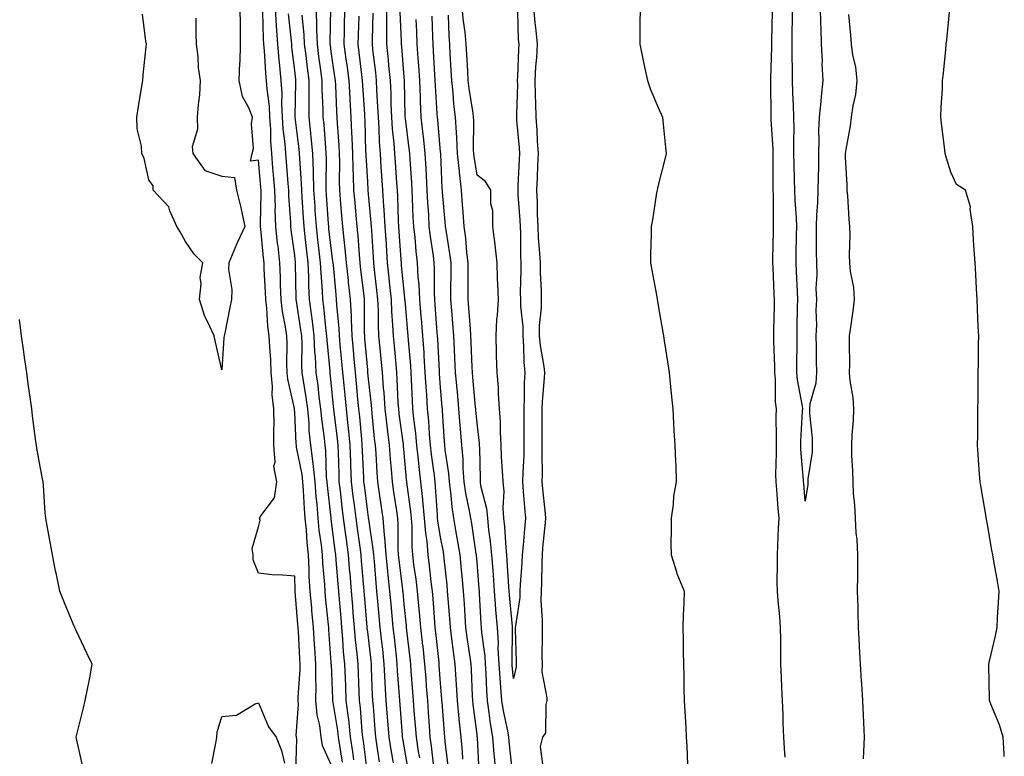
# Model space of a CAD drawing. Units: inches. Extents: x 947363 to 950003, y 7258298 to 7260938.
# Drawn here: x 949273 to 949543, y 7260017 to 7260219 of the extents above; entities that cross this region are included whole.
import ezdxf

# ---------------------------------------------------------------- set-up
doc = ezdxf.new("R2010")
doc.units = ezdxf.units.IN
doc.header["$MEASUREMENT"] = 0
doc.layers.add('Contour_94737258', color=7, linetype='Continuous', true_color=0xe66bf7)

msp = doc.modelspace()

# ---------------------------------------------------------------- linework, layer by layer
at = {"layer": 'Contour_94737258'}
for points in [[(949348.33, 7260012.2, 3208), (949348.62, 7260021.35, 3208), (949348.52, 7260021.92, 3208), (949348.47, 7260022.34, 3208), (949349.09, 7260030.88, 3208), (949349.01, 7260031.92, 3208), (949349.02, 7260032.89, 3208), (949349.55, 7260040.42, 3208), (949349.57, 7260041.92, 3208), (949349.48, 7260043.35, 3208), (949349.05, 7260050.92, 3208), (949348.99, 7260051.92, 3208), (949348.91, 7260052.78, 3208), (949348.16, 7260061.81, 3208), (949348.15, 7260061.92, 3208), (949348.14, 7260062.01, 3208), (949348.05, 7260065.99, 3208), (949343.6, 7260066.37, 3208), (949342.46, 7260066.33, 3208), (949338.05, 7260066.86, 3208), (949336.67, 7260070.54, 3208), (949336.59, 7260071.92, 3208), (949336.36, 7260073.61, 3208), (949338.05, 7260079.53, 3208), (949338.58, 7260081.39, 3208), (949338.41, 7260081.92, 3208), (949338.73, 7260082.6, 3208), (949342.44, 7260087.53, 3208), (949343.08, 7260091.92, 3208), (949342.3, 7260096.17, 3208), (949342.65, 7260097.32, 3208), (949342.3, 7260101.92, 3208), (949342.26, 7260106.13, 3208), (949342.35, 7260107.62, 3208), (949342.31, 7260111.92, 3208), (949341.88, 7260115.75, 3208), (949341.95, 7260118.02, 3208), (949341.6, 7260121.92, 3208), (949341.48, 7260125.35, 3208), (949341.18, 7260128.79, 3208), (949341.06, 7260131.92, 3208), (949340.69, 7260134.56, 3208), (949340.41, 7260139.56, 3208), (949340.13, 7260141.92, 3208), (949340.05, 7260143.92, 3208), (949339.68, 7260150.29, 3208), (949339.62, 7260151.92, 3208), (949339.46, 7260153.33, 3208), (949338.75, 7260161.22, 3208), (949338.67, 7260161.92, 3208), (949338.66, 7260162.53, 3208), (949338.84, 7260171.13, 3208), (949338.81, 7260171.92, 3208), (949338.75, 7260172.62, 3208), (949338.05, 7260180.12, 3208), (949335.93, 7260179.8, 3208), (949336.37, 7260181.92, 3208), (949336.7, 7260183.27, 3208), (949336.22, 7260190.09, 3208), (949336.49, 7260191.92, 3208), (949335.48, 7260194.49, 3208), (949333.68, 7260197.55, 3208), (949332.82, 7260201.92, 3208), (949333.01, 7260206.88, 3208), (949333.03, 7260206.94, 3208), (949333.17, 7260211.92, 3208), (949333.14, 7260216.83, 3208), (949333.13, 7260217, 3208), (949333.11, 7260221.92, 3208)], [(949358.05, 7260014.32, 3207), (949355.69, 7260019.56, 3207), (949355.29, 7260021.92, 3207), (949354.93, 7260025.04, 3207), (949354.15, 7260028.02, 3207), (949353.84, 7260031.92, 3207), (949353.88, 7260036.09, 3207), (949353.79, 7260037.66, 3207), (949353.82, 7260041.92, 3207), (949353.54, 7260046.43, 3207), (949353.47, 7260047.34, 3207), (949353.19, 7260051.92, 3207), (949352.75, 7260056.62, 3207), (949352.69, 7260057.28, 3207), (949352.26, 7260061.92, 3207), (949352.03, 7260065.9, 3207), (949351.99, 7260067.98, 3207), (949351.77, 7260071.92, 3207), (949351.42, 7260075.29, 3207), (949351.22, 7260078.75, 3207), (949350.93, 7260081.92, 3207), (949350.71, 7260084.58, 3207), (949350.48, 7260089.49, 3207), (949350.3, 7260091.92, 3207), (949350.08, 7260093.95, 3207), (949348.56, 7260101.41, 3207), (949348.5, 7260101.92, 3207), (949348.46, 7260102.33, 3207), (949348.05, 7260110.92, 3207), (949347.98, 7260111.85, 3207), (949347.98, 7260111.92, 3207), (949347.97, 7260112, 3207), (949346.16, 7260120.03, 3207), (949345.99, 7260121.92, 3207), (949345.91, 7260124.06, 3207), (949345.96, 7260129.83, 3207), (949345.87, 7260131.92, 3207), (949345.53, 7260134.44, 3207), (949344.7, 7260138.57, 3207), (949344.3, 7260141.92, 3207), (949344.16, 7260145.81, 3207), (949344.12, 7260147.99, 3207), (949343.98, 7260151.92, 3207), (949343.45, 7260156.52, 3207), (949343.35, 7260157.22, 3207), (949342.84, 7260161.92, 3207), (949342.71, 7260166.58, 3207), (949342.72, 7260167.25, 3207), (949342.6, 7260171.92, 3207), (949342.24, 7260176.11, 3207), (949342.07, 7260177.9, 3207), (949341.72, 7260181.92, 3207), (949341.48, 7260185.35, 3207), (949341.46, 7260188.51, 3207), (949341.24, 7260191.92, 3207), (949341.09, 7260194.96, 3207), (949340.43, 7260199.54, 3207), (949340.29, 7260201.92, 3207), (949340.09, 7260203.96, 3207), (949339.75, 7260210.22, 3207), (949339.6, 7260211.92, 3207), (949339.5, 7260213.37, 3207), (949339.31, 7260220.66, 3207)], [(949361.17, 7260015.05, 3206), (949360.38, 7260019.59, 3206), (949360.03, 7260021.92, 3206), (949359.83, 7260023.7, 3206), (949358.59, 7260031.38, 3206), (949358.52, 7260031.92, 3206), (949358.5, 7260032.37, 3206), (949358.08, 7260041.89, 3206), (949358.08, 7260041.92, 3206), (949358.07, 7260041.94, 3206), (949358.05, 7260042.33, 3206), (949357.42, 7260051.3, 3206), (949357.39, 7260051.92, 3206), (949357.32, 7260052.65, 3206), (949356.51, 7260060.38, 3206), (949356.37, 7260061.92, 3206), (949356.26, 7260063.71, 3206), (949355.75, 7260069.62, 3206), (949355.62, 7260071.92, 3206), (949355.34, 7260074.63, 3206), (949354.78, 7260078.65, 3206), (949354.48, 7260081.92, 3206), (949354.15, 7260085.82, 3206), (949353.92, 7260087.79, 3206), (949353.61, 7260091.92, 3206), (949353.07, 7260096.9, 3206), (949353.07, 7260096.94, 3206), (949352.43, 7260101.92, 3206), (949352.04, 7260105.91, 3206), (949351.95, 7260108.02, 3206), (949351.6, 7260111.92, 3206), (949351.18, 7260115.05, 3206), (949350.41, 7260119.56, 3206), (949350.08, 7260121.92, 3206), (949349.98, 7260123.85, 3206), (949350.03, 7260129.94, 3206), (949349.94, 7260131.92, 3206), (949349.74, 7260133.61, 3206), (949348.48, 7260141.49, 3206), (949348.42, 7260141.92, 3206), (949348.4, 7260142.27, 3206), (949348.28, 7260151.69, 3206), (949348.27, 7260151.92, 3206), (949348.25, 7260152.12, 3206), (949348.05, 7260153.94, 3206), (949347.1, 7260160.97, 3206), (949347, 7260161.92, 3206), (949346.97, 7260163, 3206), (949346.43, 7260170.3, 3206), (949346.39, 7260171.92, 3206), (949346.23, 7260173.74, 3206), (949345.76, 7260179.63, 3206), (949345.56, 7260181.92, 3206), (949345.37, 7260184.6, 3206), (949344.87, 7260188.74, 3206), (949344.67, 7260191.92, 3206), (949344.49, 7260195.48, 3206), (949344.56, 7260198.43, 3206), (949344.35, 7260201.92, 3206), (949343.97, 7260206, 3206), (949343.77, 7260207.64, 3206), (949343.4, 7260211.92, 3206), (949343.05, 7260216.92, 3206), (949342.74, 7260221.92, 3206)], [(949371.26, 7260015.13, 3203), (949370.68, 7260019.29, 3203), (949370.26, 7260021.92, 3203), (949370.1, 7260023.97, 3203), (949369.6, 7260030.37, 3203), (949369.49, 7260031.92, 3203), (949369.41, 7260033.28, 3203), (949369.14, 7260040.83, 3203), (949369.09, 7260041.92, 3203), (949368.99, 7260042.86, 3203), (949368.05, 7260050.81, 3203), (949367.93, 7260051.8, 3203), (949367.92, 7260051.92, 3203), (949367.91, 7260052.06, 3203), (949367.13, 7260061, 3203), (949367.05, 7260061.92, 3203), (949366.97, 7260063, 3203), (949366.39, 7260070.26, 3203), (949366.26, 7260071.92, 3203), (949365.98, 7260073.99, 3203), (949365.24, 7260079.11, 3203), (949364.85, 7260081.92, 3203), (949364.41, 7260085.56, 3203), (949364.11, 7260087.98, 3203), (949363.65, 7260091.92, 3203), (949363.47, 7260096.5, 3203), (949363.43, 7260097.3, 3203), (949363.26, 7260101.92, 3203), (949362.78, 7260106.65, 3203), (949362.71, 7260107.26, 3203), (949362.21, 7260111.92, 3203), (949361.84, 7260115.71, 3203), (949361.58, 7260118.39, 3203), (949361.22, 7260121.92, 3203), (949360.96, 7260124.83, 3203), (949360.53, 7260129.44, 3203), (949360.31, 7260131.92, 3203), (949360.21, 7260134.08, 3203), (949359.59, 7260140.38, 3203), (949359.51, 7260141.92, 3203), (949359.37, 7260143.24, 3203), (949358.63, 7260151.34, 3203), (949358.57, 7260151.92, 3203), (949358.52, 7260152.39, 3203), (949358.05, 7260155.98, 3203), (949357.43, 7260161.3, 3203), (949357.36, 7260161.92, 3203), (949357.31, 7260162.66, 3203), (949356.77, 7260170.64, 3203), (949356.69, 7260171.92, 3203), (949356.65, 7260173.32, 3203), (949356.72, 7260180.59, 3203), (949356.68, 7260181.92, 3203), (949356.53, 7260183.44, 3203), (949356.07, 7260189.94, 3203), (949355.86, 7260191.92, 3203), (949355.84, 7260194.13, 3203), (949355.59, 7260199.46, 3203), (949355.57, 7260201.92, 3203), (949355.21, 7260204.76, 3203), (949354.68, 7260208.55, 3203), (949354.27, 7260211.92, 3203), (949354.09, 7260215.88, 3203), (949354.13, 7260218, 3203), (949353.94, 7260221.92, 3203)], [(949375.14, 7260014.83, 3202), (949374.5, 7260018.37, 3202), (949373.93, 7260021.92, 3202), (949373.59, 7260026.38, 3202), (949373.51, 7260027.38, 3202), (949373.16, 7260031.92, 3202), (949372.88, 7260036.75, 3202), (949372.87, 7260037.1, 3202), (949372.61, 7260041.92, 3202), (949372.16, 7260046.03, 3202), (949371.93, 7260048.04, 3202), (949371.5, 7260051.92, 3202), (949371.2, 7260055.07, 3202), (949370.84, 7260059.13, 3202), (949370.59, 7260061.92, 3202), (949370.35, 7260064.22, 3202), (949369.89, 7260070.08, 3202), (949369.7, 7260071.92, 3202), (949369.59, 7260073.46, 3202), (949368.32, 7260081.65, 3202), (949368.29, 7260081.92, 3202), (949368.26, 7260082.13, 3202), (949368.05, 7260083.61, 3202), (949367.13, 7260091, 3202), (949367.02, 7260091.92, 3202), (949366.99, 7260092.98, 3202), (949366.62, 7260100.49, 3202), (949366.57, 7260101.92, 3202), (949366.4, 7260103.57, 3202), (949365.89, 7260109.76, 3202), (949365.66, 7260111.92, 3202), (949365.39, 7260114.58, 3202), (949364.97, 7260118.84, 3202), (949364.67, 7260121.92, 3202), (949364.33, 7260125.64, 3202), (949364.12, 7260127.99, 3202), (949363.77, 7260131.92, 3202), (949363.57, 7260136.4, 3202), (949363.57, 7260137.44, 3202), (949363.33, 7260141.92, 3202), (949362.82, 7260146.69, 3202), (949362.78, 7260147.19, 3202), (949362.28, 7260151.92, 3202), (949361.91, 7260155.78, 3202), (949361.57, 7260158.4, 3202), (949361.21, 7260161.92, 3202), (949360.96, 7260164.83, 3202), (949360.6, 7260169.37, 3202), (949360.38, 7260171.92, 3202), (949360.33, 7260174.2, 3202), (949360.38, 7260179.59, 3202), (949360.33, 7260181.92, 3202), (949360.22, 7260184.09, 3202), (949359.79, 7260190.18, 3202), (949359.7, 7260191.92, 3202), (949359.61, 7260193.48, 3202), (949359.28, 7260200.69, 3202), (949359.21, 7260201.92, 3202), (949359.08, 7260202.95, 3202), (949358.05, 7260209.88, 3202), (949357.81, 7260211.68, 3202), (949357.78, 7260211.92, 3202), (949357.76, 7260212.21, 3202), (949357.91, 7260221.78, 3202)], [(949379.18, 7260013.05, 3201), (949378.05, 7260019.41, 3201), (949377.66, 7260021.53, 3201), (949377.6, 7260021.92, 3201), (949377.56, 7260022.41, 3201), (949376.92, 7260030.79, 3201), (949376.83, 7260031.92, 3201), (949376.76, 7260033.21, 3201), (949376.24, 7260040.11, 3201), (949376.15, 7260041.92, 3201), (949375.91, 7260044.06, 3201), (949375.37, 7260049.24, 3201), (949375.08, 7260051.92, 3201), (949374.78, 7260055.19, 3201), (949374.49, 7260058.36, 3201), (949374.15, 7260061.92, 3201), (949373.7, 7260066.27, 3201), (949373.56, 7260067.43, 3201), (949373.11, 7260071.92, 3201), (949372.79, 7260076.66, 3201), (949372.68, 7260077.29, 3201), (949372.31, 7260081.92, 3201), (949371.75, 7260085.62, 3201), (949371.31, 7260088.66, 3201), (949370.83, 7260091.92, 3201), (949370.63, 7260094.5, 3201), (949370.34, 7260099.63, 3201), (949370.17, 7260101.92, 3201), (949369.95, 7260103.82, 3201), (949369.32, 7260110.65, 3201), (949369.18, 7260111.92, 3201), (949369.1, 7260112.97, 3201), (949368.13, 7260121.84, 3201), (949368.12, 7260121.92, 3201), (949368.12, 7260121.99, 3201), (949368.05, 7260122.65, 3201), (949367.31, 7260131.18, 3201), (949367.24, 7260131.92, 3201), (949367.2, 7260132.77, 3201), (949367.2, 7260141.07, 3201), (949367.15, 7260141.92, 3201), (949367.04, 7260142.93, 3201), (949366.18, 7260150.05, 3201), (949365.99, 7260151.92, 3201), (949365.77, 7260154.2, 3201), (949365.44, 7260159.31, 3201), (949365.18, 7260161.92, 3201), (949364.91, 7260165.06, 3201), (949364.58, 7260168.45, 3201), (949364.29, 7260171.92, 3201), (949364.19, 7260175.78, 3201), (949364.06, 7260177.93, 3201), (949363.96, 7260181.92, 3201), (949363.75, 7260186.22, 3201), (949363.72, 7260187.59, 3201), (949363.51, 7260191.92, 3201), (949363.24, 7260196.73, 3201), (949363.21, 7260197.08, 3201), (949362.94, 7260201.92, 3201), (949362.38, 7260206.25, 3201), (949362.14, 7260207.83, 3201), (949361.59, 7260211.92, 3201), (949361.68, 7260215.55, 3201), (949361.73, 7260218.24, 3201), (949361.83, 7260221.92, 3201)], [(949390.15, 7260014.02, 3198), (949389.32, 7260020.65, 3198), (949389.2, 7260021.92, 3198), (949389.09, 7260022.96, 3198), (949388.47, 7260031.5, 3198), (949388.43, 7260031.92, 3198), (949388.41, 7260032.28, 3198), (949388.05, 7260036.68, 3198), (949387.69, 7260041.56, 3198), (949387.67, 7260041.92, 3198), (949387.62, 7260042.35, 3198), (949386.72, 7260050.59, 3198), (949386.58, 7260051.92, 3198), (949386.44, 7260053.53, 3198), (949385.98, 7260059.85, 3198), (949385.79, 7260061.92, 3198), (949385.48, 7260064.49, 3198), (949385.04, 7260068.91, 3198), (949384.66, 7260071.92, 3198), (949384.33, 7260075.64, 3198), (949383.97, 7260077.84, 3198), (949383.67, 7260081.92, 3198), (949383.19, 7260086.78, 3198), (949383.18, 7260087.05, 3198), (949382.66, 7260091.92, 3198), (949382.18, 7260096.05, 3198), (949382.01, 7260097.96, 3198), (949381.57, 7260101.92, 3198), (949381.27, 7260105.14, 3198), (949380.71, 7260109.26, 3198), (949380.44, 7260111.92, 3198), (949380.31, 7260114.18, 3198), (949380.08, 7260119.89, 3198), (949379.96, 7260121.92, 3198), (949379.85, 7260123.72, 3198), (949379.22, 7260130.75, 3198), (949379.13, 7260131.92, 3198), (949379.06, 7260132.93, 3198), (949378.3, 7260141.67, 3198), (949378.28, 7260141.92, 3198), (949378.27, 7260142.14, 3198), (949378.05, 7260144.12, 3198), (949377.36, 7260151.23, 3198), (949377.29, 7260151.92, 3198), (949377.23, 7260152.74, 3198), (949376.72, 7260160.59, 3198), (949376.63, 7260161.92, 3198), (949376.54, 7260163.43, 3198), (949376.32, 7260170.19, 3198), (949376.2, 7260171.92, 3198), (949376.08, 7260173.89, 3198), (949375.67, 7260179.54, 3198), (949375.5, 7260181.92, 3198), (949375.31, 7260184.66, 3198), (949374.86, 7260188.73, 3198), (949374.65, 7260191.92, 3198), (949374.51, 7260195.46, 3198), (949374.45, 7260198.32, 3198), (949374.29, 7260201.92, 3198), (949373.89, 7260206.08, 3198), (949373.77, 7260207.64, 3198), (949373.34, 7260211.92, 3198), (949373.31, 7260216.66, 3198), (949373.29, 7260217.16, 3198), (949373.26, 7260221.92, 3198)], [(949394.13, 7260015.84, 3197), (949394.04, 7260017.91, 3197), (949393.67, 7260021.92, 3197), (949393.17, 7260026.8, 3197), (949393.15, 7260027.02, 3197), (949392.67, 7260031.92, 3197), (949392.41, 7260036.28, 3197), (949392.29, 7260037.68, 3197), (949392.02, 7260041.92, 3197), (949391.55, 7260045.42, 3197), (949391.14, 7260048.83, 3197), (949390.74, 7260051.92, 3197), (949390.56, 7260054.43, 3197), (949390.14, 7260059.83, 3197), (949389.99, 7260061.92, 3197), (949389.83, 7260063.7, 3197), (949389.07, 7260070.9, 3197), (949388.97, 7260071.92, 3197), (949388.83, 7260072.7, 3197), (949388.05, 7260076.69, 3197), (949387.3, 7260081.17, 3197), (949387.24, 7260081.92, 3197), (949387.16, 7260082.81, 3197), (949386.68, 7260090.55, 3197), (949386.54, 7260091.92, 3197), (949386.34, 7260093.63, 3197), (949385.55, 7260099.42, 3197), (949385.27, 7260101.92, 3197), (949384.99, 7260104.98, 3197), (949384.79, 7260108.66, 3197), (949384.47, 7260111.92, 3197), (949384.24, 7260115.73, 3197), (949384.08, 7260117.95, 3197), (949383.85, 7260121.92, 3197), (949383.55, 7260126.42, 3197), (949383.5, 7260127.37, 3197), (949383.17, 7260131.92, 3197), (949382.79, 7260136.66, 3197), (949382.74, 7260137.23, 3197), (949382.36, 7260141.92, 3197), (949382.16, 7260146.03, 3197), (949381.93, 7260148.04, 3197), (949381.72, 7260151.92, 3197), (949381.33, 7260155.2, 3197), (949381.04, 7260158.93, 3197), (949380.71, 7260161.92, 3197), (949380.57, 7260164.44, 3197), (949380.38, 7260169.59, 3197), (949380.26, 7260171.92, 3197), (949380.15, 7260174.02, 3197), (949379.67, 7260180.3, 3197), (949379.58, 7260181.92, 3197), (949379.44, 7260183.31, 3197), (949378.39, 7260191.58, 3197), (949378.35, 7260191.92, 3197), (949378.34, 7260192.21, 3197), (949378.14, 7260201.83, 3197), (949378.13, 7260201.92, 3197), (949378.13, 7260202, 3197), (949378.05, 7260202.92, 3197), (949377.42, 7260211.29, 3197), (949377.35, 7260211.92, 3197), (949377.35, 7260212.62, 3197), (949376.96, 7260220.83, 3197)], [(949409.17, 7260220.8, 3193), (949409.37, 7260213.24, 3193), (949409.49, 7260211.92, 3193), (949409.41, 7260210.56, 3193), (949409.17, 7260203.04, 3193), (949409.1, 7260201.92, 3193), (949409.12, 7260200.85, 3193), (949408.83, 7260192.7, 3193), (949408.84, 7260191.92, 3193), (949408.91, 7260191.06, 3193), (949409.6, 7260183.47, 3193), (949409.71, 7260181.92, 3193), (949409.64, 7260180.33, 3193), (949409.28, 7260173.15, 3193), (949409.23, 7260171.92, 3193), (949409.28, 7260170.69, 3193), (949409.79, 7260163.66, 3193), (949409.87, 7260161.92, 3193), (949409.95, 7260160.02, 3193), (949409.94, 7260153.81, 3193), (949410.03, 7260151.92, 3193), (949410.06, 7260149.91, 3193), (949409.92, 7260143.8, 3193), (949409.94, 7260141.92, 3193), (949409.95, 7260140.02, 3193), (949410.6, 7260134.47, 3193), (949410.61, 7260131.92, 3193), (949410.84, 7260129.13, 3193), (949410.86, 7260124.73, 3193), (949411.15, 7260121.92, 3193), (949411.01, 7260118.96, 3193), (949410.98, 7260114.85, 3193), (949410.85, 7260111.92, 3193), (949410.87, 7260109.1, 3193), (949410.9, 7260104.77, 3193), (949410.92, 7260101.92, 3193), (949410.86, 7260099.11, 3193), (949410.57, 7260094.44, 3193), (949410.51, 7260091.92, 3193), (949410.74, 7260089.23, 3193), (949411.04, 7260084.91, 3193), (949411.3, 7260081.92, 3193), (949411.03, 7260078.94, 3193), (949410.7, 7260074.57, 3193), (949410.46, 7260071.92, 3193), (949410.35, 7260069.62, 3193), (949409.9, 7260063.77, 3193), (949409.81, 7260061.92, 3193), (949409.75, 7260060.22, 3193), (949408.57, 7260052.44, 3193), (949408.55, 7260051.92, 3193), (949408.55, 7260051.42, 3193), (949408.76, 7260042.63, 3193), (949408.77, 7260041.92, 3193), (949408.76, 7260041.21, 3193), (949408.05, 7260037.93, 3193), (949407.71, 7260041.58, 3193), (949407.69, 7260041.92, 3193), (949407.66, 7260042.31, 3193), (949407.79, 7260051.66, 3193), (949407.77, 7260051.92, 3193), (949407.75, 7260052.22, 3193), (949406.92, 7260060.79, 3193), (949406.83, 7260061.92, 3193), (949406.74, 7260063.23, 3193), (949406.34, 7260070.21, 3193), (949406.22, 7260071.92, 3193), (949406.03, 7260073.94, 3193), (949405.69, 7260079.56, 3193), (949405.44, 7260081.92, 3193), (949405.21, 7260084.76, 3193), (949405.5, 7260089.37, 3193), (949405.22, 7260091.92, 3193), (949405.07, 7260094.9, 3193), (949404.8, 7260098.67, 3193), (949404.64, 7260101.92, 3193), (949404.45, 7260105.52, 3193), (949404.48, 7260108.35, 3193), (949404.25, 7260111.92, 3193), (949403.94, 7260116.03, 3193), (949403.92, 7260117.79, 3193), (949403.56, 7260121.92, 3193), (949403.43, 7260126.54, 3193), (949403.43, 7260127.3, 3193), (949403.29, 7260131.92, 3193), (949403.46, 7260136.51, 3193), (949403.7, 7260137.57, 3193), (949403.93, 7260141.92, 3193), (949403.76, 7260146.21, 3193), (949403.69, 7260147.56, 3193), (949403.53, 7260151.92, 3193), (949403.01, 7260156.88, 3193), (949402.99, 7260156.98, 3193), (949402.35, 7260161.92, 3193), (949402.36, 7260166.23, 3193), (949401.82, 7260168.15, 3193), (949401.83, 7260171.92, 3193), (949400.41, 7260174.28, 3193), (949398.05, 7260176, 3193), (949397.23, 7260181.1, 3193), (949397.15, 7260181.92, 3193), (949397.11, 7260182.86, 3193), (949397.16, 7260191.03, 3193), (949397.12, 7260191.92, 3193), (949396.99, 7260192.98, 3193), (949395.87, 7260199.74, 3193), (949395.63, 7260201.92, 3193), (949395.48, 7260204.49, 3193), (949395.22, 7260209.09, 3193), (949395.05, 7260211.92, 3193), (949394.75, 7260215.22, 3193), (949394.32, 7260218.19, 3193), (949394.01, 7260221.92, 3193)], [(949416.21, 7260013.76, 3194), (949415.46, 7260019.33, 3194), (949416.13, 7260021.92, 3194), (949416.91, 7260023.06, 3194), (949417, 7260030.87, 3194), (949417.3, 7260031.92, 3194), (949417.32, 7260032.65, 3194), (949415.95, 7260039.82, 3194), (949415.98, 7260041.92, 3194), (949415.96, 7260044.01, 3194), (949415.99, 7260049.86, 3194), (949415.97, 7260051.92, 3194), (949416.05, 7260053.92, 3194), (949415.61, 7260059.48, 3194), (949415.69, 7260061.92, 3194), (949415.79, 7260064.18, 3194), (949415.87, 7260069.74, 3194), (949415.97, 7260071.92, 3194), (949416.14, 7260073.83, 3194), (949416.85, 7260080.72, 3194), (949416.96, 7260081.92, 3194), (949416.85, 7260083.12, 3194), (949416.13, 7260090, 3194), (949415.96, 7260091.92, 3194), (949416.01, 7260093.96, 3194), (949415.91, 7260099.78, 3194), (949415.96, 7260101.92, 3194), (949415.95, 7260104.02, 3194), (949415.93, 7260109.8, 3194), (949415.91, 7260111.92, 3194), (949416, 7260113.97, 3194), (949416.56, 7260120.43, 3194), (949416.62, 7260121.92, 3194), (949416.47, 7260123.5, 3194), (949415.42, 7260129.29, 3194), (949415.21, 7260131.92, 3194), (949415.2, 7260134.77, 3194), (949415.76, 7260139.63, 3194), (949415.75, 7260141.92, 3194), (949415.72, 7260144.25, 3194), (949415.48, 7260149.35, 3194), (949415.45, 7260151.92, 3194), (949415.32, 7260154.65, 3194), (949414.92, 7260158.8, 3194), (949414.79, 7260161.92, 3194), (949414.64, 7260165.33, 3194), (949414.6, 7260168.47, 3194), (949414.46, 7260171.92, 3194), (949414.61, 7260175.36, 3194), (949414.74, 7260178.61, 3194), (949414.89, 7260181.92, 3194), (949414.65, 7260185.32, 3194), (949414.51, 7260188.38, 3194), (949414.24, 7260191.92, 3194), (949414.19, 7260195.78, 3194), (949414.06, 7260197.93, 3194), (949414, 7260201.92, 3194), (949414.21, 7260205.76, 3194), (949414.42, 7260208.29, 3194), (949414.63, 7260211.92, 3194), (949414.3, 7260215.67, 3194), (949414, 7260217.87, 3194), (949413.67, 7260221.92, 3194)], [(949442.77, 7260221.92, 3194), (949442.71, 7260217.26, 3194), (949442.75, 7260216.62, 3194), (949442.69, 7260211.92, 3194), (949443.62, 7260207.49, 3194), (949443.91, 7260206.06, 3194), (949444.77, 7260201.92, 3194), (949445.66, 7260199.53, 3194), (949448.05, 7260193.9, 3194), (949448.65, 7260192.52, 3194), (949448.93, 7260191.92, 3194), (949449.03, 7260190.94, 3194), (949449.76, 7260183.63, 3194), (949449.92, 7260181.92, 3194), (949449.57, 7260180.4, 3194), (949448.05, 7260174.39, 3194), (949447.56, 7260172.41, 3194), (949447.43, 7260171.92, 3194), (949447.29, 7260171.16, 3194), (949446.22, 7260163.75, 3194), (949445.83, 7260161.92, 3194), (949445.85, 7260159.72, 3194), (949445.66, 7260154.31, 3194), (949445.67, 7260151.92, 3194), (949446.04, 7260149.91, 3194), (949447.34, 7260142.63, 3194), (949447.46, 7260141.92, 3194), (949447.55, 7260141.42, 3194), (949448.05, 7260138.57, 3194), (949449.04, 7260132.91, 3194), (949449.2, 7260131.92, 3194), (949449.41, 7260130.56, 3194), (949450.37, 7260124.24, 3194), (949450.73, 7260121.92, 3194), (949451.03, 7260118.94, 3194), (949451.38, 7260115.25, 3194), (949451.73, 7260111.92, 3194), (949451.97, 7260108, 3194), (949452.08, 7260105.95, 3194), (949452.32, 7260101.92, 3194), (949452.45, 7260097.52, 3194), (949452.54, 7260096.41, 3194), (949452.65, 7260091.92, 3194), (949451.96, 7260088.01, 3194), (949451.82, 7260085.69, 3194), (949451.26, 7260081.92, 3194), (949451.31, 7260078.66, 3194), (949451.21, 7260075.08, 3194), (949451.26, 7260071.92, 3194), (949452.77, 7260067.2, 3194), (949452.87, 7260066.74, 3194), (949454.89, 7260061.92, 3194), (949454.76, 7260058.63, 3194), (949454.64, 7260055.33, 3194), (949454.51, 7260051.92, 3194), (949454.58, 7260048.45, 3194), (949454.64, 7260045.33, 3194), (949454.7, 7260041.92, 3194), (949454.76, 7260038.63, 3194), (949454.82, 7260035.15, 3194), (949454.89, 7260031.92, 3194), (949455.06, 7260028.93, 3194), (949455.3, 7260024.67, 3194), (949455.45, 7260021.92, 3194), (949455.62, 7260019.49, 3194), (949455.76, 7260014.21, 3194)], [(949482.55, 7260016.42, 3193), (949482.52, 7260017.45, 3193), (949482.17, 7260021.92, 3193), (949482.02, 7260025.89, 3193), (949482, 7260027.97, 3193), (949481.86, 7260031.92, 3193), (949481.64, 7260035.51, 3193), (949481.61, 7260038.36, 3193), (949481.42, 7260041.92, 3193), (949481.36, 7260045.23, 3193), (949481.37, 7260048.6, 3193), (949481.31, 7260051.92, 3193), (949481.09, 7260054.96, 3193), (949480.67, 7260059.3, 3193), (949480.46, 7260061.92, 3193), (949480.43, 7260064.3, 3193), (949480.49, 7260069.48, 3193), (949480.46, 7260071.92, 3193), (949480.59, 7260074.46, 3193), (949480.76, 7260079.21, 3193), (949480.9, 7260081.92, 3193), (949480.7, 7260084.57, 3193), (949480.3, 7260089.67, 3193), (949480.12, 7260091.92, 3193), (949480.06, 7260093.93, 3193), (949480.24, 7260099.73, 3193), (949480.17, 7260101.92, 3193), (949480.22, 7260104.09, 3193), (949480.13, 7260109.84, 3193), (949480.18, 7260111.92, 3193), (949479.97, 7260113.84, 3193), (949479.89, 7260120.08, 3193), (949479.72, 7260121.92, 3193), (949479.7, 7260123.57, 3193), (949479.46, 7260130.51, 3193), (949479.44, 7260131.92, 3193), (949479.47, 7260133.34, 3193), (949479.62, 7260140.35, 3193), (949479.65, 7260141.92, 3193), (949479.58, 7260143.45, 3193), (949479.27, 7260150.7, 3193), (949479.21, 7260151.92, 3193), (949479.23, 7260153.1, 3193), (949479.36, 7260160.61, 3193), (949479.38, 7260161.92, 3193), (949479.34, 7260163.21, 3193), (949479.37, 7260170.6, 3193), (949479.32, 7260171.92, 3193), (949479.3, 7260173.17, 3193), (949479.33, 7260180.64, 3193), (949479.31, 7260181.92, 3193), (949479.28, 7260183.15, 3193), (949478.74, 7260191.23, 3193), (949478.73, 7260191.92, 3193), (949478.71, 7260192.58, 3193), (949478.64, 7260201.33, 3193), (949478.63, 7260201.92, 3193), (949478.62, 7260202.49, 3193), (949478.91, 7260211.06, 3193), (949478.9, 7260211.92, 3193), (949478.92, 7260212.79, 3193), (949479.07, 7260220.9, 3193)], [(949492.17, 7260221.92, 3192), (949492.31, 7260217.66, 3192), (949492.34, 7260216.21, 3192), (949492.48, 7260211.92, 3192), (949492.69, 7260207.28, 3192), (949492.65, 7260206.52, 3192), (949492.89, 7260201.92, 3192), (949492.42, 7260197.55, 3192), (949492.33, 7260196.2, 3192), (949491.9, 7260191.92, 3192), (949491.77, 7260188.2, 3192), (949491.85, 7260185.72, 3192), (949491.73, 7260181.92, 3192), (949491.71, 7260178.26, 3192), (949491.59, 7260175.46, 3192), (949491.57, 7260171.92, 3192), (949491.47, 7260168.5, 3192), (949491.15, 7260165.02, 3192), (949491.06, 7260161.92, 3192), (949491.06, 7260158.91, 3192), (949491.12, 7260154.99, 3192), (949491.13, 7260151.92, 3192), (949491.24, 7260148.73, 3192), (949491.03, 7260144.9, 3192), (949491.17, 7260141.92, 3192), (949491.03, 7260138.94, 3192), (949491.13, 7260135, 3192), (949491.01, 7260131.92, 3192), (949491.05, 7260128.92, 3192), (949491.11, 7260124.98, 3192), (949491.16, 7260121.92, 3192), (949491.01, 7260118.96, 3192), (949489.39, 7260113.26, 3192), (949489.28, 7260111.92, 3192), (949489.29, 7260110.68, 3192), (949490.02, 7260103.89, 3192), (949490.02, 7260101.92, 3192), (949489.95, 7260100.02, 3192), (949488.82, 7260092.69, 3192), (949488.78, 7260091.92, 3192), (949488.8, 7260091.17, 3192), (949488.05, 7260086.62, 3192), (949487.67, 7260091.54, 3192), (949487.64, 7260091.92, 3192), (949487.63, 7260092.34, 3192), (949486.87, 7260100.74, 3192), (949486.84, 7260101.92, 3192), (949486.87, 7260103.1, 3192), (949487.37, 7260111.24, 3192), (949487.39, 7260111.92, 3192), (949487.31, 7260112.66, 3192), (949486, 7260119.87, 3192), (949485.81, 7260121.92, 3192), (949485.79, 7260124.18, 3192), (949485.85, 7260129.72, 3192), (949485.83, 7260131.92, 3192), (949485.87, 7260134.1, 3192), (949485.98, 7260139.85, 3192), (949486.02, 7260141.92, 3192), (949485.93, 7260144.04, 3192), (949485.71, 7260149.58, 3192), (949485.6, 7260151.92, 3192), (949485.64, 7260154.33, 3192), (949485.71, 7260159.58, 3192), (949485.74, 7260161.92, 3192), (949485.65, 7260164.32, 3192), (949485.3, 7260169.17, 3192), (949485.2, 7260171.92, 3192), (949485.16, 7260174.81, 3192), (949485.01, 7260178.88, 3192), (949484.96, 7260181.92, 3192), (949484.92, 7260185.05, 3192), (949485.02, 7260188.89, 3192), (949484.96, 7260191.92, 3192), (949484.87, 7260195.1, 3192), (949484.7, 7260198.57, 3192), (949484.6, 7260201.92, 3192), (949484.59, 7260205.38, 3192), (949484.48, 7260208.35, 3192), (949484.47, 7260211.92, 3192), (949484.52, 7260215.45, 3192), (949484.56, 7260218.43, 3192), (949484.62, 7260221.92, 3192)], [(949542.7, 7260016.57, 3193), (949542.63, 7260017.34, 3193), (949542.43, 7260021.92, 3193), (949541.37, 7260025.24, 3193), (949539.02, 7260030.95, 3193), (949538.67, 7260031.92, 3193), (949538.6, 7260032.47, 3193), (949538.47, 7260041.5, 3193), (949538.43, 7260041.92, 3193), (949538.53, 7260042.4, 3193), (949540.28, 7260049.69, 3193), (949540.71, 7260051.92, 3193), (949540.87, 7260054.74, 3193), (949541.13, 7260058.84, 3193), (949541.31, 7260061.92, 3193), (949540.82, 7260064.69, 3193), (949539.86, 7260070.11, 3193), (949539.52, 7260071.92, 3193), (949539.32, 7260073.19, 3193), (949538.05, 7260080.19, 3193), (949537.79, 7260081.66, 3193), (949537.74, 7260081.92, 3193), (949537.68, 7260082.29, 3193), (949536.36, 7260090.23, 3193), (949536.07, 7260091.92, 3193), (949535.93, 7260094.04, 3193), (949535.54, 7260099.41, 3193), (949535.37, 7260101.92, 3193), (949535.4, 7260104.57, 3193), (949535.44, 7260109.31, 3193), (949535.47, 7260111.92, 3193), (949535.49, 7260114.48, 3193), (949535.54, 7260119.41, 3193), (949535.57, 7260121.92, 3193), (949535.59, 7260124.38, 3193), (949535.64, 7260129.51, 3193), (949535.67, 7260131.92, 3193), (949535.56, 7260134.41, 3193), (949535.34, 7260139.21, 3193), (949535.22, 7260141.92, 3193), (949535.05, 7260144.92, 3193), (949534.85, 7260148.72, 3193), (949534.67, 7260151.92, 3193), (949534.44, 7260155.53, 3193), (949534.26, 7260158.13, 3193), (949534.03, 7260161.92, 3193), (949533.33, 7260166.64, 3193), (949533.43, 7260167.3, 3193), (949532.08, 7260171.92, 3193), (949529.6, 7260173.47, 3193), (949528.05, 7260176.81, 3193), (949526.82, 7260180.69, 3193), (949526.47, 7260181.92, 3193), (949526.26, 7260183.71, 3193), (949525.59, 7260189.46, 3193), (949525.3, 7260191.92, 3193), (949525.34, 7260194.63, 3193), (949525.73, 7260199.6, 3193), (949525.76, 7260201.92, 3193), (949525.98, 7260203.99, 3193), (949526.63, 7260210.5, 3193), (949526.78, 7260211.92, 3193), (949526.9, 7260213.07, 3193), (949527.77, 7260221.64, 3193)], [(949320.91, 7260219.06, 3208), (949320.9, 7260214.77, 3208), (949320.99, 7260211.92, 3208), (949321.45, 7260208.52, 3208), (949321.54, 7260205.41, 3208), (949322.13, 7260201.92, 3208), (949321.94, 7260198.03, 3208), (949321.5, 7260195.37, 3208), (949321.29, 7260191.92, 3208), (949321.38, 7260188.59, 3208), (949319.94, 7260183.81, 3208), (949320.05, 7260181.92, 3208), (949323.4, 7260177.27, 3208), (949328.05, 7260175.76, 3208), (949331.52, 7260175.39, 3208), (949332.07, 7260171.92, 3208), (949333.29, 7260167.16, 3208), (949333.37, 7260166.6, 3208), (949334.36, 7260161.92, 3208), (949332.34, 7260157.63, 3208), (949331.34, 7260155.21, 3208), (949329.92, 7260151.92, 3208), (949329.83, 7260150.14, 3208), (949330.76, 7260144.63, 3208), (949330.67, 7260141.92, 3208), (949330.25, 7260139.72, 3208), (949328.84, 7260132.71, 3208), (949328.68, 7260131.92, 3208), (949328.59, 7260131.38, 3208), (949328.05, 7260122.62, 3208), (949326.32, 7260130.19, 3208), (949325.89, 7260131.92, 3208), (949324.11, 7260135.86, 3208), (949323.35, 7260137.22, 3208), (949321.91, 7260141.92, 3208), (949322.35, 7260146.22, 3208), (949322.06, 7260147.91, 3208), (949322.8, 7260151.92, 3208), (949320.47, 7260154.34, 3208), (949318.05, 7260157.85, 3208), (949316.56, 7260160.43, 3208), (949315.72, 7260161.92, 3208), (949313.78, 7260166.19, 3208), (949313.47, 7260167.34, 3208), (949309.19, 7260171.92, 3208), (949309.17, 7260173.04, 3208), (949308.05, 7260174.69, 3208), (949306.74, 7260180.61, 3208), (949306.12, 7260181.92, 3208), (949305.99, 7260183.98, 3208), (949304.83, 7260188.7, 3208), (949304.7, 7260191.92, 3208), (949305.16, 7260194.81, 3208), (949306.03, 7260199.9, 3208), (949306.36, 7260201.92, 3208), (949306.47, 7260203.5, 3208), (949307.31, 7260211.18, 3208), (949307.37, 7260211.92, 3208), (949307.18, 7260212.79, 3208), (949306.27, 7260220.14, 3208)], [(949364.26, 7260015.71, 3205), (949364, 7260017.87, 3205), (949363.37, 7260021.92, 3205), (949362.84, 7260026.71, 3205), (949362.75, 7260027.22, 3205), (949362.17, 7260031.92, 3205), (949362.01, 7260035.88, 3205), (949361.92, 7260038.05, 3205), (949361.76, 7260041.92, 3205), (949361.45, 7260045.32, 3205), (949361.25, 7260048.72, 3205), (949360.98, 7260051.92, 3205), (949360.75, 7260054.62, 3205), (949360.3, 7260059.67, 3205), (949360.1, 7260061.92, 3205), (949359.95, 7260063.82, 3205), (949359.44, 7260070.53, 3205), (949359.33, 7260071.92, 3205), (949359.17, 7260073.04, 3205), (949358.05, 7260081.71, 3205), (949358.02, 7260081.89, 3205), (949358.02, 7260081.95, 3205), (949357, 7260090.87, 3205), (949356.91, 7260091.92, 3205), (949356.77, 7260093.2, 3205), (949356.57, 7260100.44, 3205), (949356.38, 7260101.92, 3205), (949356.2, 7260103.77, 3205), (949355.43, 7260109.3, 3205), (949355.2, 7260111.92, 3205), (949354.76, 7260115.21, 3205), (949354.43, 7260118.3, 3205), (949353.91, 7260121.92, 3205), (949353.7, 7260126.27, 3205), (949353.59, 7260127.46, 3205), (949353.39, 7260131.92, 3205), (949352.81, 7260136.68, 3205), (949352.72, 7260137.25, 3205), (949352.1, 7260141.92, 3205), (949351.91, 7260145.78, 3205), (949351.87, 7260148.1, 3205), (949351.69, 7260151.92, 3205), (949351.32, 7260155.19, 3205), (949350.9, 7260159.07, 3205), (949350.58, 7260161.92, 3205), (949350.42, 7260164.29, 3205), (949350.07, 7260169.9, 3205), (949349.94, 7260171.92, 3205), (949349.89, 7260173.76, 3205), (949349.39, 7260180.58, 3205), (949349.34, 7260181.92, 3205), (949349.23, 7260183.1, 3205), (949348.11, 7260191.86, 3205), (949348.11, 7260191.98, 3205), (949348.36, 7260201.61, 3205), (949348.36, 7260201.92, 3205), (949348.33, 7260202.2, 3205), (949348.05, 7260204.71, 3205), (949347.27, 7260211.14, 3205), (949347.2, 7260211.92, 3205), (949347.13, 7260212.84, 3205), (949346.35, 7260220.22, 3205)], [(949367.97, 7260012, 3204), (949366.9, 7260020.77, 3204), (949366.72, 7260021.92, 3204), (949366.55, 7260023.42, 3204), (949366.07, 7260029.94, 3204), (949365.82, 7260031.92, 3204), (949365.73, 7260034.24, 3204), (949365.55, 7260039.42, 3204), (949365.44, 7260041.92, 3204), (949365.19, 7260044.78, 3204), (949364.73, 7260048.6, 3204), (949364.45, 7260051.92, 3204), (949364.1, 7260055.87, 3204), (949363.94, 7260057.81, 3204), (949363.58, 7260061.92, 3204), (949363.2, 7260066.77, 3204), (949363.18, 7260067.05, 3204), (949362.8, 7260071.92, 3204), (949362.22, 7260076.09, 3204), (949361.98, 7260077.99, 3204), (949361.44, 7260081.92, 3204), (949361.08, 7260084.95, 3204), (949360.56, 7260089.41, 3204), (949360.27, 7260091.92, 3204), (949360.19, 7260094.06, 3204), (949360.03, 7260099.94, 3204), (949359.95, 7260101.92, 3204), (949359.78, 7260103.65, 3204), (949358.84, 7260111.13, 3204), (949358.76, 7260111.92, 3204), (949358.69, 7260112.56, 3204), (949358.05, 7260119.16, 3204), (949357.79, 7260121.66, 3204), (949357.75, 7260121.92, 3204), (949357.74, 7260122.23, 3204), (949356.89, 7260130.76, 3204), (949356.84, 7260131.92, 3204), (949356.67, 7260133.3, 3204), (949356.05, 7260139.92, 3204), (949355.77, 7260141.92, 3204), (949355.66, 7260144.31, 3204), (949355.25, 7260149.12, 3204), (949355.11, 7260151.92, 3204), (949354.73, 7260155.24, 3204), (949354.38, 7260158.25, 3204), (949353.97, 7260161.92, 3204), (949353.68, 7260166.29, 3204), (949353.61, 7260167.48, 3204), (949353.31, 7260171.92, 3204), (949353.17, 7260176.8, 3204), (949353.18, 7260177.05, 3204), (949353.01, 7260181.92, 3204), (949352.57, 7260186.44, 3204), (949352.43, 7260187.54, 3204), (949351.99, 7260191.92, 3204), (949351.95, 7260195.82, 3204), (949352.01, 7260197.96, 3204), (949351.97, 7260201.92, 3204), (949351.53, 7260205.4, 3204), (949351.15, 7260208.82, 3204), (949350.76, 7260211.92, 3204), (949350.66, 7260214.53, 3204), (949350.07, 7260219.9, 3204)], [(949382.31, 7260016.18, 3200), (949381.99, 7260017.98, 3200), (949381.4, 7260021.92, 3200), (949381.17, 7260025.05, 3200), (949380.84, 7260029.13, 3200), (949380.64, 7260031.92, 3200), (949380.45, 7260034.32, 3200), (949379.99, 7260039.98, 3200), (949379.85, 7260041.92, 3200), (949379.67, 7260043.54, 3200), (949378.8, 7260051.17, 3200), (949378.72, 7260051.92, 3200), (949378.67, 7260052.54, 3200), (949378.05, 7260058.38, 3200), (949377.75, 7260061.62, 3200), (949377.72, 7260061.92, 3200), (949377.68, 7260062.29, 3200), (949376.66, 7260070.53, 3200), (949376.52, 7260071.92, 3200), (949376.41, 7260073.56, 3200), (949376.45, 7260080.32, 3200), (949376.31, 7260081.92, 3200), (949376.01, 7260083.96, 3200), (949375.24, 7260089.11, 3200), (949374.82, 7260091.92, 3200), (949374.55, 7260095.42, 3200), (949374.29, 7260098.16, 3200), (949374.02, 7260101.92, 3200), (949373.49, 7260106.48, 3200), (949373.38, 7260107.25, 3200), (949372.86, 7260111.92, 3200), (949372.54, 7260116.41, 3200), (949372.42, 7260117.55, 3200), (949372.08, 7260121.92, 3200), (949371.73, 7260125.6, 3200), (949371.44, 7260128.53, 3200), (949371.12, 7260131.92, 3200), (949370.99, 7260134.86, 3200), (949370.99, 7260138.98, 3200), (949370.87, 7260141.92, 3200), (949370.6, 7260144.47, 3200), (949369.93, 7260150.04, 3200), (949369.73, 7260151.92, 3200), (949369.63, 7260153.5, 3200), (949369.16, 7260160.81, 3200), (949369.09, 7260161.92, 3200), (949369.03, 7260162.9, 3200), (949368.22, 7260171.75, 3200), (949368.21, 7260171.92, 3200), (949368.05, 7260174.26, 3200), (949367.61, 7260181.48, 3200), (949367.59, 7260181.92, 3200), (949367.57, 7260182.4, 3200), (949367.34, 7260191.21, 3200), (949367.31, 7260191.92, 3200), (949367.26, 7260192.71, 3200), (949366.74, 7260200.61, 3200), (949366.67, 7260201.92, 3200), (949366.47, 7260203.5, 3200), (949365.75, 7260209.62, 3200), (949365.44, 7260211.92, 3200), (949365.5, 7260214.47, 3200), (949365.69, 7260219.56, 3200)], [(949386.19, 7260013.78, 3199), (949385.58, 7260019.45, 3199), (949385.22, 7260021.92, 3199), (949384.99, 7260024.98, 3199), (949384.76, 7260028.63, 3199), (949384.52, 7260031.92, 3199), (949384.22, 7260035.75, 3199), (949384.07, 7260037.94, 3199), (949383.75, 7260041.92, 3199), (949383.23, 7260046.74, 3199), (949383.19, 7260047.06, 3199), (949382.65, 7260051.92, 3199), (949382.28, 7260056.15, 3199), (949382.09, 7260057.88, 3199), (949381.73, 7260061.92, 3199), (949381.33, 7260065.2, 3199), (949380.75, 7260069.22, 3199), (949380.4, 7260071.92, 3199), (949380.21, 7260074.08, 3199), (949380.24, 7260079.73, 3199), (949380.08, 7260081.92, 3199), (949379.9, 7260083.77, 3199), (949378.88, 7260091.09, 3199), (949378.79, 7260091.92, 3199), (949378.71, 7260092.58, 3199), (949378.05, 7260099.85, 3199), (949377.87, 7260101.74, 3199), (949377.85, 7260101.92, 3199), (949377.84, 7260102.13, 3199), (949376.7, 7260110.57, 3199), (949376.56, 7260111.92, 3199), (949376.44, 7260113.53, 3199), (949376.18, 7260120.05, 3199), (949376.04, 7260121.92, 3199), (949375.83, 7260124.14, 3199), (949375.37, 7260129.24, 3199), (949375.12, 7260131.92, 3199), (949374.99, 7260134.98, 3199), (949374.7, 7260138.57, 3199), (949374.56, 7260141.92, 3199), (949374.15, 7260145.82, 3199), (949373.96, 7260147.83, 3199), (949373.51, 7260151.92, 3199), (949373.2, 7260156.77, 3199), (949373.18, 7260157.05, 3199), (949372.86, 7260161.92, 3199), (949372.58, 7260166.45, 3199), (949372.49, 7260167.48, 3199), (949372.21, 7260171.92, 3199), (949371.94, 7260175.81, 3199), (949371.78, 7260178.19, 3199), (949371.53, 7260181.92, 3199), (949371.29, 7260185.16, 3199), (949371.19, 7260188.78, 3199), (949370.99, 7260191.92, 3199), (949370.87, 7260194.74, 3199), (949370.57, 7260199.4, 3199), (949370.46, 7260201.92, 3199), (949370.26, 7260204.13, 3199), (949369.49, 7260210.48, 3199), (949369.34, 7260211.92, 3199), (949369.33, 7260213.2, 3199), (949369.58, 7260220.39, 3199)], [(949398.62, 7260012.49, 3196), (949398.14, 7260021.83, 3196), (949398.14, 7260021.92, 3196), (949398.12, 7260021.99, 3196), (949398.05, 7260022.6, 3196), (949397.01, 7260030.88, 3196), (949396.91, 7260031.92, 3196), (949396.83, 7260033.14, 3196), (949396.53, 7260040.4, 3196), (949396.43, 7260041.92, 3196), (949396.17, 7260043.8, 3196), (949395.37, 7260049.24, 3196), (949395.02, 7260051.92, 3196), (949394.8, 7260055.17, 3196), (949394.6, 7260058.47, 3196), (949394.37, 7260061.92, 3196), (949393.98, 7260065.99, 3196), (949393.83, 7260067.7, 3196), (949393.41, 7260071.92, 3196), (949392.64, 7260076.51, 3196), (949392.43, 7260077.54, 3196), (949391.65, 7260081.92, 3196), (949391.18, 7260085.05, 3196), (949390.89, 7260089.08, 3196), (949390.52, 7260091.92, 3196), (949390.34, 7260094.21, 3196), (949389.33, 7260100.64, 3196), (949389.21, 7260101.92, 3196), (949389.12, 7260102.99, 3196), (949388.59, 7260111.38, 3196), (949388.55, 7260111.92, 3196), (949388.51, 7260112.38, 3196), (949388.05, 7260117.74, 3196), (949387.76, 7260121.63, 3196), (949387.75, 7260121.92, 3196), (949387.72, 7260122.25, 3196), (949387.26, 7260131.13, 3196), (949387.2, 7260131.92, 3196), (949387.13, 7260132.84, 3196), (949386.55, 7260140.42, 3196), (949386.43, 7260141.92, 3196), (949386.34, 7260143.63, 3196), (949386.41, 7260150.28, 3196), (949386.32, 7260151.92, 3196), (949386.09, 7260153.88, 3196), (949385.28, 7260159.15, 3196), (949384.96, 7260161.92, 3196), (949384.79, 7260165.18, 3196), (949384.54, 7260168.41, 3196), (949384.35, 7260171.92, 3196), (949384.14, 7260175.83, 3196), (949384.07, 7260177.94, 3196), (949383.84, 7260181.92, 3196), (949383.33, 7260186.64, 3196), (949383.28, 7260187.15, 3196), (949382.76, 7260191.92, 3196), (949382.56, 7260196.43, 3196), (949382.54, 7260197.43, 3196), (949382.36, 7260201.92, 3196), (949382.08, 7260205.95, 3196), (949381.91, 7260208.06, 3196), (949381.64, 7260211.92, 3196), (949381.5, 7260215.37, 3196), (949381.32, 7260218.65, 3196)], [(949403.17, 7260011.92, 3195), (949402.8, 7260016.67, 3195), (949402.77, 7260017.2, 3195), (949402.41, 7260021.92, 3195), (949401.76, 7260025.63, 3195), (949401.41, 7260028.56, 3195), (949400.88, 7260031.92, 3195), (949400.7, 7260034.57, 3195), (949400.52, 7260039.45, 3195), (949400.36, 7260041.92, 3195), (949400.24, 7260044.11, 3195), (949399.38, 7260050.59, 3195), (949399.3, 7260051.92, 3195), (949399.2, 7260053.07, 3195), (949398.74, 7260061.23, 3195), (949398.69, 7260061.92, 3195), (949398.65, 7260062.52, 3195), (949398.05, 7260069.83, 3195), (949397.88, 7260071.75, 3195), (949397.86, 7260071.92, 3195), (949397.83, 7260072.14, 3195), (949396.58, 7260080.45, 3195), (949396.31, 7260081.92, 3195), (949396, 7260083.97, 3195), (949394.97, 7260088.84, 3195), (949394.56, 7260091.92, 3195), (949394.26, 7260095.71, 3195), (949394.22, 7260098.09, 3195), (949393.87, 7260101.92, 3195), (949393.52, 7260106.45, 3195), (949393.44, 7260107.31, 3195), (949393.09, 7260111.92, 3195), (949392.67, 7260116.54, 3195), (949392.59, 7260117.38, 3195), (949392.18, 7260121.92, 3195), (949392, 7260125.87, 3195), (949391.87, 7260128.1, 3195), (949391.68, 7260131.92, 3195), (949391.42, 7260135.29, 3195), (949391.11, 7260138.86, 3195), (949390.86, 7260141.92, 3195), (949390.86, 7260144.73, 3195), (949390.91, 7260149.06, 3195), (949390.92, 7260151.92, 3195), (949390.62, 7260154.49, 3195), (949389.63, 7260160.34, 3195), (949389.44, 7260161.92, 3195), (949389.33, 7260163.2, 3195), (949388.59, 7260171.38, 3195), (949388.55, 7260171.92, 3195), (949388.5, 7260172.37, 3195), (949388.1, 7260181.87, 3195), (949388.1, 7260181.97, 3195), (949388.05, 7260182.42, 3195), (949387.25, 7260191.12, 3195), (949387.16, 7260191.92, 3195), (949387.12, 7260192.85, 3195), (949386.64, 7260200.51, 3195), (949386.59, 7260201.92, 3195), (949386.48, 7260203.49, 3195), (949386.14, 7260210.01, 3195), (949386, 7260211.92, 3195), (949385.91, 7260214.06, 3195), (949385.75, 7260219.62, 3195)], [(949390.1, 7260219.87, 3194), (949390.27, 7260214.14, 3194), (949390.47, 7260211.92, 3194), (949390.62, 7260209.35, 3194), (949390.88, 7260204.75, 3194), (949391.05, 7260201.92, 3194), (949391.42, 7260198.55, 3194), (949391.63, 7260195.5, 3194), (949392.07, 7260191.92, 3194), (949392.29, 7260187.68, 3194), (949392.42, 7260186.3, 3194), (949392.62, 7260181.92, 3194), (949393.1, 7260176.97, 3194), (949393.12, 7260176.85, 3194), (949393.65, 7260171.92, 3194), (949393.98, 7260167.85, 3194), (949394.12, 7260165.85, 3194), (949394.44, 7260161.92, 3194), (949394.85, 7260158.72, 3194), (949395.16, 7260154.81, 3194), (949395.5, 7260151.92, 3194), (949395.5, 7260149.37, 3194), (949395.55, 7260144.42, 3194), (949395.55, 7260141.92, 3194), (949395.74, 7260139.61, 3194), (949396.13, 7260133.84, 3194), (949396.27, 7260131.92, 3194), (949396.36, 7260130.23, 3194), (949396.6, 7260123.37, 3194), (949396.67, 7260121.92, 3194), (949396.78, 7260120.65, 3194), (949397.57, 7260112.4, 3194), (949397.62, 7260111.92, 3194), (949397.65, 7260111.52, 3194), (949398.05, 7260107.13, 3194), (949398.64, 7260102.51, 3194), (949398.67, 7260101.92, 3194), (949398.7, 7260101.27, 3194), (949398.89, 7260092.76, 3194), (949398.93, 7260091.92, 3194), (949399.04, 7260090.93, 3194), (949400.68, 7260084.55, 3194), (949400.9, 7260081.92, 3194), (949401.23, 7260078.74, 3194), (949401.69, 7260075.56, 3194), (949402.05, 7260071.92, 3194), (949402.36, 7260067.61, 3194), (949402.46, 7260066.33, 3194), (949402.76, 7260061.92, 3194), (949403.13, 7260057, 3194), (949403.15, 7260056.82, 3194), (949403.53, 7260051.92, 3194), (949403.8, 7260047.67, 3194), (949403.78, 7260046.19, 3194), (949404.03, 7260041.92, 3194), (949404.26, 7260038.13, 3194), (949404.51, 7260035.46, 3194), (949404.76, 7260031.92, 3194), (949405.21, 7260029.08, 3194), (949406.39, 7260023.58, 3194), (949406.68, 7260021.92, 3194), (949406.78, 7260020.65, 3194), (949407.65, 7260012.32, 3194)], [(949499.92, 7260220.05, 3193), (949500.51, 7260214.38, 3193), (949500.65, 7260211.92, 3193), (949501.09, 7260208.88, 3193), (949501.84, 7260205.71, 3193), (949502.28, 7260201.92, 3193), (949501.83, 7260198.14, 3193), (949501.17, 7260195.04, 3193), (949500.73, 7260191.92, 3193), (949500.45, 7260189.52, 3193), (949499.19, 7260183.06, 3193), (949499.04, 7260181.92, 3193), (949499.07, 7260180.9, 3193), (949499.49, 7260173.36, 3193), (949499.52, 7260171.92, 3193), (949499.65, 7260170.32, 3193), (949500.08, 7260163.95, 3193), (949500.25, 7260161.92, 3193), (949500.29, 7260159.68, 3193), (949500.16, 7260154.03, 3193), (949500.2, 7260151.92, 3193), (949500.38, 7260149.59, 3193), (949501.32, 7260145.19, 3193), (949501.52, 7260141.92, 3193), (949501.13, 7260138.84, 3193), (949500.46, 7260134.33, 3193), (949500.15, 7260131.92, 3193), (949500.11, 7260129.86, 3193), (949500.21, 7260124.08, 3193), (949500.17, 7260121.92, 3193), (949500.36, 7260119.61, 3193), (949501.13, 7260115, 3193), (949501.34, 7260111.92, 3193), (949501.23, 7260108.74, 3193), (949500.88, 7260104.75, 3193), (949500.77, 7260101.92, 3193), (949500.81, 7260099.16, 3193), (949501.07, 7260094.94, 3193), (949501.11, 7260091.92, 3193), (949501.25, 7260088.72, 3193), (949501.64, 7260085.51, 3193), (949501.78, 7260081.92, 3193), (949502.01, 7260077.96, 3193), (949502.24, 7260076.11, 3193), (949502.43, 7260071.92, 3193), (949502.4, 7260067.57, 3193), (949502.39, 7260066.26, 3193), (949502.34, 7260061.92, 3193), (949502.47, 7260057.5, 3193), (949502.51, 7260056.38, 3193), (949502.65, 7260051.92, 3193), (949502.9, 7260047.07, 3193), (949502.92, 7260046.79, 3193), (949503.18, 7260041.92, 3193), (949503.46, 7260037.33, 3193), (949503.49, 7260036.48, 3193), (949503.75, 7260031.92, 3193), (949503.97, 7260027.84, 3193), (949504.03, 7260025.94, 3193), (949504.23, 7260021.92, 3193), (949504.11, 7260017.98, 3193), (949504, 7260015.97, 3193)], [(949289.87, 7260013.74, 3209), (949288.05, 7260021.92, 3209), (949290.05, 7260029.92, 3209), (949290.56, 7260031.92, 3209), (949291.16, 7260035.03, 3209), (949291.81, 7260038.16, 3209), (949292.5, 7260041.92, 3209), (949291.02, 7260044.89, 3209), (949288.05, 7260051.17, 3209), (949287.81, 7260051.68, 3209), (949287.7, 7260051.92, 3209), (949287.46, 7260052.51, 3209), (949284.86, 7260058.73, 3209), (949283.61, 7260061.92, 3209), (949282.66, 7260066.53, 3209), (949282.45, 7260067.52, 3209), (949281.55, 7260071.92, 3209), (949281.01, 7260074.88, 3209), (949280.1, 7260079.87, 3209), (949279.73, 7260081.92, 3209), (949279.54, 7260083.41, 3209), (949279.1, 7260090.87, 3209), (949278.99, 7260091.92, 3209), (949278.86, 7260092.73, 3209), (949278.05, 7260097.11, 3209), (949277.28, 7260101.15, 3209), (949277.16, 7260101.92, 3209), (949277.04, 7260102.93, 3209), (949276.12, 7260109.99, 3209), (949275.87, 7260111.92, 3209), (949275.53, 7260114.44, 3209), (949274.94, 7260118.81, 3209), (949274.52, 7260121.92, 3209), (949273.94, 7260126.03, 3209), (949273.7, 7260127.57, 3209), (949273.09, 7260131.92, 3209), (949272.51, 7260136.38, 3209)], [(949325.32, 7260014.65, 3208), (949326.41, 7260020.28, 3208), (949326.65, 7260021.92, 3208), (949326.73, 7260023.24, 3208), (949328.05, 7260027.59, 3208), (949332.06, 7260027.91, 3208), (949337.2, 7260031.07, 3208), (949338.05, 7260031.28, 3208), (949340.88, 7260024.75, 3208), (949342.97, 7260021.92, 3208), (949344.39, 7260018.26, 3208), (949345.26, 7260014.71, 3208)]]:
    msp.add_polyline3d(points, dxfattribs=at)

doc.saveas('drawing.dxf')
